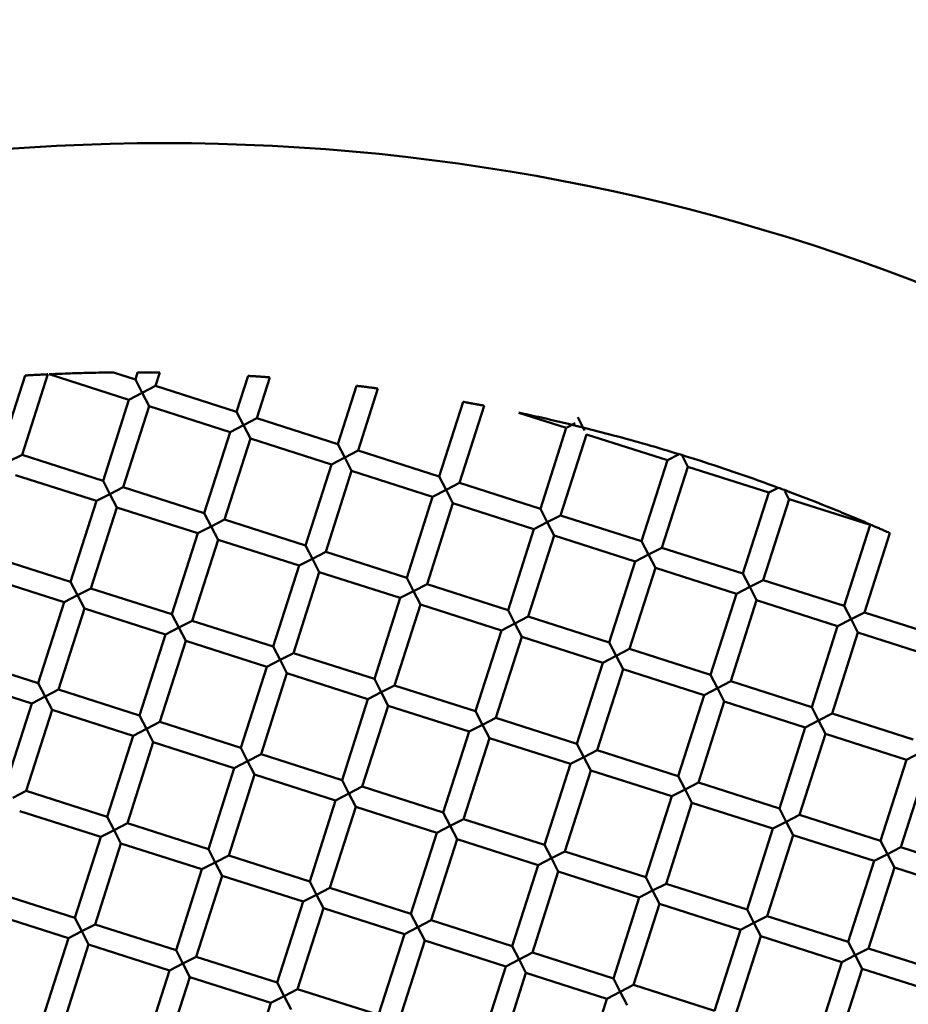
# Model space of a CAD drawing. Units: millimetres. Extents: x -1533 to 16158, y 0 to 28915.
# Drawn here: x 8495 to 8578, y 22828 to 22921 of the extents above; entities that cross this region are included whole.
import ezdxf

# ---------------------------------------------------------------- set-up
doc = ezdxf.new("R2010")
doc.units = ezdxf.units.MM
doc.layers.add('MD_Visible', color=7, linetype='Continuous', lineweight=50)
doc.styles.get("Standard").update_dxf_attribs({"font": 'arial.ttf'})
doc.dimstyles.new('ISO-25 (BySec)', dxfattribs={"dimtxt": 120, "dimasz": 60, "dimexe": 1.25, "dimexo": 0.625, "dimgap": 80, "dimtad": 1, "dimlfac": 0.1, "dimrnd": 5, "dimtxsty": 'Standard', "dimcen": 0, "dimse1": 1, "dimse2": 1, "dimclrd": 256, "dimclre": 256, "dimclrt": 256, "dimadec": 0, "dimazin": 0, "dimtfac": 1, "dimtmove": 1, "dimatfit": 3, "dimldrblk": 'DOTBLANK', "dimfxl": 1, "dimlwd": 5, "dimlwe": 5, "dimarcsym": 0})

# ---------------------------------------------------------------- blocks, each defined once
blk = doc.blocks.new('CustomObjectsInViewport7_0')
at = {"layer": 'MD_Visible'}
for p, q in [((8503.339, 4241.546), (8505.4, 4240.887)), ((8505.614, 4241.555), (8505.4, 4240.887)), ((8495.021, 4241.259), (8492.83, 4234.406)), ((8497.156, 4241.37), (8494.735, 4233.797)), ((8497.298, 4241.377), (8504.791, 4238.982)), ((8505.4, 4240.887), (8506.048, 4239.63)), ((8507.708, 4241.538), (8507.305, 4240.278)), ((8516.006, 4241.222), (8514.926, 4237.842)), ((8518.061, 4241.083), (8516.831, 4237.233)), ((8506.048, 4239.63), (8507.305, 4240.278)), ((8507.305, 4240.278), (8514.926, 4237.842)), ((8526.207, 4240.291), (8524.451, 4234.797)), ((8528.225, 4240.035), (8526.356, 4234.188)), ((8504.791, 4238.982), (8502.356, 4231.361)), ((8506.048, 4239.63), (8504.791, 4238.982)), ((8506.696, 4238.373), (8506.048, 4239.63)), ((8536.224, 4238.784), (8533.976, 4231.752)), ((8506.696, 4238.373), (8504.261, 4230.752)), ((8506.696, 4238.373), (8514.317, 4235.937)), ((8514.926, 4237.842), (8515.574, 4236.585)), ((8538.206, 4238.416), (8535.881, 4231.143)), ((8515.574, 4236.585), (8516.831, 4237.233)), ((8516.831, 4237.233), (8524.451, 4234.797)), ((8541.463, 4237.758), (8545.937, 4236.328)), ((8547.014, 4237.325), (8547.651, 4236.09)), ((8515.574, 4236.585), (8514.317, 4235.937)), ((8516.222, 4235.328), (8515.574, 4236.585)), ((8545.937, 4236.328), (8543.501, 4228.708)), ((8545.977, 4236.349), (8546.778, 4236.762)), ((8514.317, 4235.937), (8511.881, 4228.317)), ((8516.222, 4235.328), (8513.786, 4227.708)), ((8516.222, 4235.328), (8523.842, 4232.892)), ((8547.842, 4235.719), (8545.406, 4228.099)), ((8547.842, 4235.719), (8555.462, 4233.283)), ((8524.451, 4234.797), (8525.099, 4233.54)), ((8525.099, 4233.54), (8526.356, 4234.188)), ((8526.356, 4234.188), (8533.976, 4231.752)), ((8493.478, 4233.149), (8494.735, 4233.797)), ((8494.735, 4233.797), (8502.356, 4231.361)), ((8525.099, 4233.54), (8523.842, 4232.892)), ((8525.747, 4232.283), (8525.099, 4233.54)), ((8555.462, 4233.283), (8553.026, 4225.663)), ((8556.561, 4233.85), (8555.462, 4233.283)), ((8557.367, 4232.674), (8556.799, 4233.777)), ((8523.842, 4232.892), (8521.406, 4225.272)), ((8525.747, 4232.283), (8523.311, 4224.663)), ((8525.747, 4232.283), (8533.367, 4229.847)), ((8557.367, 4232.674), (8554.931, 4225.054)), ((8557.367, 4232.674), (8564.987, 4230.238)), ((8494.126, 4231.892), (8501.747, 4229.456)), ((8502.356, 4231.361), (8503.004, 4230.104)), ((8533.976, 4231.752), (8534.624, 4230.495)), ((8503.004, 4230.104), (8504.261, 4230.752)), ((8504.261, 4230.752), (8511.881, 4228.317)), ((8534.624, 4230.495), (8533.367, 4229.847)), ((8534.624, 4230.495), (8535.881, 4231.143)), ((8535.272, 4229.238), (8534.624, 4230.495)), ((8535.881, 4231.143), (8543.501, 4228.708)), ((8565.882, 4230.699), (8564.987, 4230.238)), ((8503.004, 4230.104), (8501.747, 4229.456)), ((8503.652, 4228.847), (8503.004, 4230.104)), ((8533.367, 4229.847), (8530.931, 4222.227)), ((8564.987, 4230.238), (8562.552, 4222.618)), ((8566.892, 4229.629), (8564.457, 4222.009)), ((8566.889, 4229.635), (8566.507, 4230.376)), ((8566.892, 4229.629), (8574.513, 4227.193)), ((8501.747, 4229.456), (8499.311, 4221.836)), ((8503.652, 4228.847), (8501.216, 4221.227)), ((8503.652, 4228.847), (8511.272, 4226.412)), ((8535.272, 4229.238), (8532.836, 4221.618)), ((8535.272, 4229.238), (8542.892, 4226.803)), ((8543.501, 4228.708), (8544.149, 4227.451)), ((8511.881, 4228.317), (8512.529, 4227.06)), ((8512.529, 4227.06), (8513.786, 4227.708)), ((8513.786, 4227.708), (8521.406, 4225.272)), ((8544.149, 4227.451), (8545.406, 4228.099)), ((8545.406, 4228.099), (8553.026, 4225.663)), ((8512.529, 4227.06), (8511.272, 4226.412)), ((8513.177, 4225.803), (8512.529, 4227.06)), ((8542.892, 4226.803), (8540.456, 4219.182)), ((8544.149, 4227.451), (8542.892, 4226.803)), ((8544.797, 4226.194), (8544.149, 4227.451)), ((8574.513, 4227.193), (8572.077, 4219.573)), ((8574.567, 4227.222), (8574.513, 4227.193)), ((8511.272, 4226.412), (8508.836, 4218.791)), ((8513.177, 4225.803), (8510.741, 4218.183)), ((8513.177, 4225.803), (8520.797, 4223.367)), ((8544.797, 4226.194), (8542.361, 4218.573)), ((8544.797, 4226.194), (8552.417, 4223.758)), ((8576.369, 4226.432), (8573.982, 4218.964)), ((8521.406, 4225.272), (8522.054, 4224.015)), ((8553.026, 4225.663), (8553.674, 4224.406)), ((8553.674, 4224.406), (8554.931, 4225.054)), ((8554.931, 4225.054), (8562.552, 4222.618)), ((8491.691, 4224.272), (8499.311, 4221.836)), ((8522.054, 4224.015), (8520.797, 4223.367)), ((8522.054, 4224.015), (8523.311, 4224.663)), ((8522.702, 4222.758), (8522.054, 4224.015)), ((8523.311, 4224.663), (8530.931, 4222.227)), ((8553.674, 4224.406), (8552.417, 4223.758)), ((8554.322, 4223.149), (8553.674, 4224.406)), ((8520.797, 4223.367), (8518.361, 4215.747)), ((8552.417, 4223.758), (8549.982, 4216.138)), ((8554.322, 4223.149), (8551.887, 4215.529)), ((8554.322, 4223.149), (8561.943, 4220.713)), ((8491.082, 4222.367), (8498.702, 4219.931)), ((8522.702, 4222.758), (8520.266, 4215.138)), ((8522.702, 4222.758), (8530.322, 4220.322)), ((8530.931, 4222.227), (8531.579, 4220.97)), ((8562.552, 4222.618), (8563.2, 4221.361)), ((8499.311, 4221.836), (8499.959, 4220.579)), ((8499.959, 4220.579), (8501.216, 4221.227)), ((8501.216, 4221.227), (8508.836, 4218.791)), ((8531.579, 4220.97), (8532.836, 4221.618)), ((8532.836, 4221.618), (8540.456, 4219.182)), ((8563.2, 4221.361), (8561.943, 4220.713)), ((8563.2, 4221.361), (8564.457, 4222.009)), ((8563.848, 4220.104), (8563.2, 4221.361)), ((8564.457, 4222.009), (8572.077, 4219.573)), ((8499.959, 4220.579), (8498.702, 4219.931)), ((8500.607, 4219.322), (8499.959, 4220.579)), ((8530.322, 4220.322), (8527.886, 4212.702)), ((8531.579, 4220.97), (8530.322, 4220.322)), ((8532.227, 4219.713), (8531.579, 4220.97)), ((8561.943, 4220.713), (8559.507, 4213.093)), ((8498.702, 4219.931), (8496.266, 4212.311)), ((8500.607, 4219.322), (8498.171, 4211.702)), ((8500.607, 4219.322), (8508.227, 4216.886)), ((8532.227, 4219.713), (8529.791, 4212.093)), ((8532.227, 4219.713), (8539.847, 4217.277)), ((8563.848, 4220.104), (8561.412, 4212.484)), ((8563.848, 4220.104), (8571.468, 4217.668)), ((8572.077, 4219.573), (8572.725, 4218.316)), ((8508.836, 4218.791), (8509.484, 4217.534)), ((8540.456, 4219.182), (8541.104, 4217.925)), ((8541.104, 4217.925), (8542.361, 4218.573)), ((8542.361, 4218.573), (8549.982, 4216.138)), ((8572.725, 4218.316), (8573.982, 4218.964)), ((8573.982, 4218.964), (8581.602, 4216.529)), ((8509.484, 4217.534), (8508.227, 4216.886)), ((8509.484, 4217.534), (8510.741, 4218.183)), ((8510.132, 4216.277), (8509.484, 4217.534)), ((8510.741, 4218.183), (8518.361, 4215.747)), ((8541.104, 4217.925), (8539.847, 4217.277)), ((8541.752, 4216.668), (8541.104, 4217.925)), ((8571.468, 4217.668), (8569.032, 4210.048)), ((8572.725, 4218.316), (8571.468, 4217.668)), ((8573.373, 4217.059), (8572.725, 4218.316)), ((8508.227, 4216.886), (8505.791, 4209.266)), ((8539.847, 4217.277), (8537.412, 4209.657)), ((8541.752, 4216.668), (8539.317, 4209.048)), ((8541.752, 4216.668), (8549.373, 4214.233)), ((8573.373, 4217.059), (8570.937, 4209.439)), ((8573.373, 4217.059), (8580.993, 4214.623)), ((8510.132, 4216.277), (8507.696, 4208.657)), ((8510.132, 4216.277), (8517.752, 4213.842)), ((8518.361, 4215.747), (8519.009, 4214.49)), ((8549.982, 4216.138), (8550.63, 4214.881)), ((8488.646, 4214.747), (8496.266, 4212.311)), ((8519.009, 4214.49), (8520.266, 4215.138)), ((8520.266, 4215.138), (8527.886, 4212.702)), ((8550.63, 4214.881), (8549.373, 4214.233)), ((8550.63, 4214.881), (8551.887, 4215.529)), ((8551.278, 4213.624), (8550.63, 4214.881)), ((8551.887, 4215.529), (8559.507, 4213.093)), ((8517.752, 4213.842), (8515.316, 4206.222)), ((8519.009, 4214.49), (8517.752, 4213.842)), ((8519.657, 4213.233), (8519.009, 4214.49)), ((8549.373, 4214.233), (8546.937, 4206.612)), ((8488.037, 4212.842), (8495.657, 4210.406)), ((8519.657, 4213.233), (8517.221, 4205.613)), ((8519.657, 4213.233), (8527.277, 4210.797)), ((8551.278, 4213.624), (8548.842, 4206.003)), ((8551.278, 4213.624), (8558.898, 4211.188)), ((8559.507, 4213.093), (8560.155, 4211.836)), ((8496.266, 4212.311), (8496.914, 4211.054)), ((8527.886, 4212.702), (8528.534, 4211.445)), ((8528.534, 4211.445), (8529.791, 4212.093)), ((8529.791, 4212.093), (8537.412, 4209.657)), ((8560.155, 4211.836), (8561.412, 4212.484)), ((8561.412, 4212.484), (8569.032, 4210.048)), ((8496.914, 4211.054), (8495.657, 4210.406)), ((8496.914, 4211.054), (8498.171, 4211.702)), ((8497.562, 4209.797), (8496.914, 4211.054)), ((8498.171, 4211.702), (8505.791, 4209.266)), ((8528.534, 4211.445), (8527.277, 4210.797)), ((8529.182, 4210.188), (8528.534, 4211.445)), ((8558.898, 4211.188), (8556.462, 4203.568)), ((8560.155, 4211.836), (8558.898, 4211.188)), ((8560.803, 4210.579), (8560.155, 4211.836)), ((8495.657, 4210.406), (8493.221, 4202.786)), ((8527.277, 4210.797), (8524.842, 4203.177)), ((8529.182, 4210.188), (8526.747, 4202.568)), ((8529.182, 4210.188), (8536.803, 4207.752)), ((8560.803, 4210.579), (8558.367, 4202.959)), ((8560.803, 4210.579), (8568.423, 4208.143)), ((8569.032, 4210.048), (8569.68, 4208.791)), ((8497.562, 4209.797), (8495.126, 4202.177)), ((8497.562, 4209.797), (8505.182, 4207.361)), ((8505.791, 4209.266), (8506.439, 4208.009)), ((8537.412, 4209.657), (8538.06, 4208.4)), ((8569.68, 4208.791), (8570.937, 4209.439)), ((8570.937, 4209.439), (8578.557, 4207.003)), ((8506.439, 4208.009), (8507.696, 4208.657)), ((8507.696, 4208.657), (8515.316, 4206.222)), ((8538.06, 4208.4), (8536.803, 4207.752)), ((8538.06, 4208.4), (8539.317, 4209.048)), ((8538.708, 4207.143), (8538.06, 4208.4)), ((8539.317, 4209.048), (8546.937, 4206.612)), ((8569.68, 4208.791), (8568.423, 4208.143)), ((8570.328, 4207.534), (8569.68, 4208.791)), ((8505.182, 4207.361), (8502.746, 4199.741)), ((8506.439, 4208.009), (8505.182, 4207.361)), ((8507.087, 4206.752), (8506.439, 4208.009)), ((8536.803, 4207.752), (8534.367, 4200.132)), ((8568.423, 4208.143), (8565.987, 4200.523)), ((8570.328, 4207.534), (8567.892, 4199.914)), ((8570.328, 4207.534), (8577.948, 4205.098)), ((8507.087, 4206.752), (8504.652, 4199.132)), ((8507.087, 4206.752), (8514.707, 4204.316)), ((8538.708, 4207.143), (8536.272, 4199.523)), ((8538.708, 4207.143), (8546.328, 4204.707)), ((8546.937, 4206.612), (8547.585, 4205.355)), ((8515.316, 4206.222), (8515.964, 4204.965)), ((8515.964, 4204.965), (8517.221, 4205.613)), ((8517.221, 4205.613), (8524.842, 4203.177)), ((8547.585, 4205.355), (8548.842, 4206.003)), ((8548.842, 4206.003), (8556.462, 4203.568)), ((8579.205, 4205.746), (8577.948, 4205.098)), ((8515.964, 4204.965), (8514.707, 4204.316)), ((8516.613, 4203.708), (8515.964, 4204.965)), ((8546.328, 4204.707), (8543.892, 4197.087)), ((8547.585, 4205.355), (8546.328, 4204.707)), ((8548.233, 4204.098), (8547.585, 4205.355)), ((8577.948, 4205.098), (8575.512, 4197.478)), ((8579.853, 4204.489), (8577.417, 4196.869)), ((8514.707, 4204.316), (8512.272, 4196.696)), ((8516.613, 4203.708), (8514.177, 4196.087)), ((8516.613, 4203.708), (8524.233, 4201.272)), ((8548.233, 4204.098), (8545.797, 4196.478)), ((8548.233, 4204.098), (8555.853, 4201.663)), ((8556.462, 4203.568), (8557.11, 4202.311)), ((8524.842, 4203.177), (8525.49, 4201.92)), ((8557.11, 4202.311), (8558.367, 4202.959)), ((8558.367, 4202.959), (8565.987, 4200.523)), ((8493.869, 4201.529), (8495.126, 4202.177)), ((8495.126, 4202.177), (8502.746, 4199.741)), ((8525.49, 4201.92), (8524.233, 4201.272)), ((8525.49, 4201.92), (8526.747, 4202.568)), ((8526.138, 4200.663), (8525.49, 4201.92)), ((8526.747, 4202.568), (8534.367, 4200.132)), ((8557.11, 4202.311), (8555.853, 4201.663)), ((8557.758, 4201.054), (8557.11, 4202.311)), ((8524.233, 4201.272), (8521.797, 4193.652)), ((8555.853, 4201.663), (8553.417, 4194.042)), ((8557.758, 4201.054), (8555.322, 4193.434)), ((8557.758, 4201.054), (8565.378, 4198.618)), ((8494.517, 4200.272), (8502.138, 4197.836)), ((8526.138, 4200.663), (8523.702, 4193.043)), ((8526.138, 4200.663), (8533.758, 4198.227)), ((8534.367, 4200.132), (8535.015, 4198.875)), ((8565.987, 4200.523), (8566.635, 4199.266)), ((8566.635, 4199.266), (8567.892, 4199.914)), ((8567.892, 4199.914), (8575.512, 4197.478)), ((8502.746, 4199.741), (8503.395, 4198.484)), ((8503.395, 4198.484), (8504.652, 4199.132)), ((8504.652, 4199.132), (8512.272, 4196.696)), ((8535.015, 4198.875), (8536.272, 4199.523)), ((8536.272, 4199.523), (8543.892, 4197.087)), ((8566.635, 4199.266), (8565.378, 4198.618)), ((8567.283, 4198.009), (8566.635, 4199.266)), ((8503.395, 4198.484), (8502.138, 4197.836)), ((8504.043, 4197.227), (8503.395, 4198.484)), ((8533.758, 4198.227), (8531.322, 4190.607)), ((8535.015, 4198.875), (8533.758, 4198.227)), ((8535.663, 4197.618), (8535.015, 4198.875)), ((8565.378, 4198.618), (8562.942, 4190.998)), ((8567.283, 4198.009), (8564.847, 4190.389)), ((8567.283, 4198.009), (8574.903, 4195.573)), ((8502.138, 4197.836), (8499.702, 4190.216)), ((8504.043, 4197.227), (8501.607, 4189.607)), ((8504.043, 4197.227), (8511.663, 4194.791)), ((8535.663, 4197.618), (8533.227, 4189.998)), ((8535.663, 4197.618), (8543.283, 4195.182)), ((8543.892, 4197.087), (8544.54, 4195.83)), ((8575.512, 4197.478), (8576.16, 4196.221)), ((8512.272, 4196.696), (8512.92, 4195.439)), ((8544.54, 4195.83), (8545.797, 4196.478)), ((8545.797, 4196.478), (8553.417, 4194.042)), ((8576.16, 4196.221), (8574.903, 4195.573)), ((8576.16, 4196.221), (8577.417, 4196.869)), ((8576.808, 4194.964), (8576.16, 4196.221)), ((8577.417, 4196.869), (8585.038, 4194.433)), ((8512.92, 4195.439), (8511.663, 4194.791)), ((8512.92, 4195.439), (8514.177, 4196.087)), ((8513.568, 4194.182), (8512.92, 4195.439)), ((8514.177, 4196.087), (8521.797, 4193.652)), ((8544.54, 4195.83), (8543.283, 4195.182)), ((8545.188, 4194.573), (8544.54, 4195.83)), ((8574.903, 4195.573), (8572.468, 4187.953)), ((8511.663, 4194.791), (8509.227, 4187.171)), ((8543.283, 4195.182), (8540.847, 4187.562)), ((8545.188, 4194.573), (8542.752, 4186.953)), ((8545.188, 4194.573), (8552.808, 4192.137)), ((8576.808, 4194.964), (8574.373, 4187.344)), ((8576.808, 4194.964), (8584.429, 4192.528)), ((8513.568, 4194.182), (8511.132, 4186.562)), ((8513.568, 4194.182), (8521.188, 4191.747)), ((8521.797, 4193.652), (8522.445, 4192.395)), ((8553.417, 4194.042), (8554.065, 4192.785)), ((8554.065, 4192.785), (8555.322, 4193.434)), ((8555.322, 4193.434), (8562.942, 4190.998)), ((8492.082, 4192.652), (8499.702, 4190.216)), ((8522.445, 4192.395), (8523.702, 4193.043)), ((8523.702, 4193.043), (8531.322, 4190.607)), ((8554.065, 4192.785), (8552.808, 4192.137)), ((8554.713, 4191.528), (8554.065, 4192.785)), ((8521.188, 4191.747), (8518.752, 4184.126)), ((8522.445, 4192.395), (8521.188, 4191.747)), ((8523.093, 4191.138), (8522.445, 4192.395)), ((8552.808, 4192.137), (8550.372, 4184.517)), ((8554.713, 4191.528), (8552.277, 4183.908)), ((8554.713, 4191.528), (8562.333, 4189.093)), ((8491.473, 4190.747), (8499.093, 4188.311)), ((8523.093, 4191.138), (8520.657, 4183.517)), ((8523.093, 4191.138), (8530.713, 4188.702)), ((8531.322, 4190.607), (8531.97, 4189.35)), ((8562.942, 4190.998), (8563.59, 4189.741)), ((8499.702, 4190.216), (8500.35, 4188.959)), ((8531.97, 4189.35), (8533.227, 4189.998)), ((8533.227, 4189.998), (8540.847, 4187.562)), ((8563.59, 4189.741), (8562.333, 4189.093)), ((8563.59, 4189.741), (8564.847, 4190.389)), ((8564.239, 4188.484), (8563.59, 4189.741)), ((8564.847, 4190.389), (8572.468, 4187.953)), ((8500.35, 4188.959), (8499.093, 4188.311)), ((8500.35, 4188.959), (8501.607, 4189.607)), ((8500.998, 4187.702), (8500.35, 4188.959)), ((8501.607, 4189.607), (8509.227, 4187.171)), ((8531.97, 4189.35), (8530.713, 4188.702)), ((8532.618, 4188.093), (8531.97, 4189.35)), ((8562.333, 4189.093), (8559.898, 4181.472)), ((8499.093, 4188.311), (8496.657, 4180.691)), ((8530.713, 4188.702), (8528.277, 4181.082)), ((8532.618, 4188.093), (8530.182, 4180.473)), ((8532.618, 4188.093), (8540.238, 4185.657)), ((8564.239, 4188.484), (8561.803, 4180.864)), ((8564.239, 4188.484), (8571.859, 4186.048)), ((8572.468, 4187.953), (8573.116, 4186.696)), ((8500.998, 4187.702), (8498.562, 4180.082)), ((8500.998, 4187.702), (8508.618, 4185.266)), ((8509.227, 4187.171), (8509.875, 4185.914)), ((8540.847, 4187.562), (8541.495, 4186.305)), ((8541.495, 4186.305), (8542.752, 4186.953)), ((8542.752, 4186.953), (8550.372, 4184.517)), ((8573.116, 4186.696), (8574.373, 4187.344)), ((8574.373, 4187.344), (8581.993, 4184.908)), ((8509.875, 4185.914), (8511.132, 4186.562)), ((8511.132, 4186.562), (8518.752, 4184.126)), ((8541.495, 4186.305), (8540.238, 4185.657)), ((8542.143, 4185.048), (8541.495, 4186.305)), ((8571.859, 4186.048), (8569.423, 4178.428)), ((8573.116, 4186.696), (8571.859, 4186.048)), ((8573.764, 4185.439), (8573.116, 4186.696)), ((8508.618, 4185.266), (8506.182, 4177.646)), ((8509.875, 4185.914), (8508.618, 4185.266)), ((8510.523, 4184.657), (8509.875, 4185.914)), ((8540.238, 4185.657), (8537.802, 4178.037)), ((8542.143, 4185.048), (8539.708, 4177.428)), ((8542.143, 4185.048), (8549.764, 4182.612)), ((8573.764, 4185.439), (8571.328, 4177.819)), ((8573.764, 4185.439), (8581.384, 4183.003)), ((8510.523, 4184.657), (8508.087, 4177.037)), ((8510.523, 4184.657), (8518.143, 4182.221)), ((8518.752, 4184.126), (8519.4, 4182.869)), ((8550.372, 4184.517), (8551.02, 4183.26)), ((8519.4, 4182.869), (8520.657, 4183.517)), ((8520.657, 4183.517), (8528.277, 4181.082)), ((8551.02, 4183.26), (8549.764, 4182.612)), ((8551.02, 4183.26), (8552.277, 4183.908)), ((8551.669, 4182.003), (8551.02, 4183.26)), ((8552.277, 4183.908), (8559.898, 4181.472)), ((8519.4, 4182.869), (8518.143, 4182.221)), ((8520.048, 4181.612), (8519.4, 4182.869)), ((8549.764, 4182.612), (8547.328, 4174.992)), ((8518.143, 4182.221), (8515.707, 4174.601))]:
    blk.add_line(p, q, dxfattribs=at)
at = {"layer": 'MD_Visible', "extrusion": (0, 0, -1)}
blk.add_circle((-8508.134, 4065.62), 197.5, dxfattribs=at)
at = {"layer": 'MD_Visible'}
for centre, major_axis, ratio, start_param, end_param in [((8556.68, 4233.807), (0.956, -0.294), 0.005693, 1.447751, 1.696548), ((8566.151, 4230.594), (0.939, -0.349), 0.005589, 1.248896, 1.863222)]:
    blk.add_ellipse(centre, major_axis=major_axis, ratio=ratio, start_param=start_param, end_param=end_param, dxfattribs=at)
for points, knots in [([(8497.298, 4241.377), (8497.298, 4241.377), (8497.308, 4241.377), (8497.354, 4241.379), (8497.396, 4241.381), (8497.57, 4241.389), (8497.751, 4241.397), (8498.125, 4241.412), (8498.429, 4241.425), (8499.23, 4241.454), (8499.71, 4241.47), (8500.668, 4241.497), (8501.188, 4241.51), (8502.079, 4241.528), (8502.432, 4241.534), (8502.856, 4241.54), (8503.06, 4241.542), (8503.242, 4241.545), (8503.283, 4241.545), (8503.327, 4241.545), (8503.338, 4241.546), (8503.339, 4241.546), (8503.339, 4241.546), (8503.339, 4241.546)], [-0.6248318, -0.6248318, -0.6248318, -0.6248318, -0.6122169, -0.6122169, -0.5942765, -0.5942765, -0.5474643, -0.5474643, -0.4628535, -0.4628535, -0.3551706, -0.3551706, -0.2386148, -0.2386148, -0.1419951, -0.1419951, -0.0907629, -0.0907629, -0.0734629, -0.0734629, -0.0614522, -0.0614522, -0.0609428, -0.0609428, -0.0609428, -0.0609428]), ([(8505.614, 4241.555), (8505.614, 4241.555), (8505.614, 4241.555), (8505.623, 4241.555), (8505.655, 4241.555), (8505.767, 4241.555), (8505.849, 4241.554), (8506.048, 4241.554), (8506.163, 4241.553), (8506.408, 4241.551), (8506.534, 4241.551), (8506.788, 4241.548), (8506.914, 4241.547), (8507.158, 4241.545), (8507.273, 4241.543), (8507.472, 4241.541), (8507.553, 4241.54), (8507.666, 4241.538), (8507.699, 4241.538), (8507.708, 4241.538), (8507.708, 4241.538), (8507.708, 4241.538)], [-0.3750316, -0.3750316, -0.3750316, -0.3750316, -0.369591, -0.369591, -0.3317132, -0.3317132, -0.2917789, -0.2917789, -0.2519646, -0.2519646, -0.2139131, -0.2139131, -0.1759347, -0.1759347, -0.136269, -0.136269, -0.0963605, -0.0963605, -0.058442, -0.058442, -0.0527068, -0.0527068, -0.0527068, -0.0527068]), ([(8495.021, 4241.259), (8495.021, 4241.259), (8495.021, 4241.259), (8495.028, 4241.259), (8495.059, 4241.261), (8495.166, 4241.267), (8495.238, 4241.272), (8495.422, 4241.282), (8495.532, 4241.288), (8495.791, 4241.302), (8495.939, 4241.31), (8496.238, 4241.326), (8496.387, 4241.333), (8496.645, 4241.346), (8496.755, 4241.352), (8496.938, 4241.36), (8497.01, 4241.364), (8497.117, 4241.369), (8497.149, 4241.37), (8497.156, 4241.37), (8497.156, 4241.37), (8497.156, 4241.37)], [-0.3785682, -0.3785682, -0.3785682, -0.3785682, -0.3741041, -0.3741041, -0.3364026, -0.3364026, -0.2996925, -0.2996925, -0.2604863, -0.2604863, -0.2157077, -0.2157077, -0.1709267, -0.1709267, -0.1318848, -0.1318848, -0.0952868, -0.0952868, -0.0574567, -0.0574567, -0.0528204, -0.0528204, -0.0528204, -0.0528204]), ([(8516.006, 4241.222), (8516.006, 4241.222), (8516.006, 4241.222), (8516.014, 4241.221), (8516.045, 4241.219), (8516.156, 4241.212), (8516.236, 4241.207), (8516.432, 4241.195), (8516.545, 4241.188), (8516.785, 4241.172), (8516.909, 4241.164), (8517.158, 4241.147), (8517.282, 4241.138), (8517.521, 4241.122), (8517.634, 4241.113), (8517.83, 4241.099), (8517.91, 4241.094), (8518.021, 4241.085), (8518.053, 4241.083), (8518.061, 4241.083), (8518.061, 4241.083), (8518.061, 4241.083)], [-0.3722972, -0.3722972, -0.3722972, -0.3722972, -0.3674056, -0.3674056, -0.3291889, -0.3291889, -0.2893091, -0.2893091, -0.2499664, -0.2499664, -0.2124904, -0.2124904, -0.175071, -0.175071, -0.1358441, -0.1358441, -0.0959874, -0.0959874, -0.0577403, -0.0577403, -0.0526116, -0.0526116, -0.0526116, -0.0526116]), ([(8526.207, 4240.291), (8526.207, 4240.291), (8526.207, 4240.291), (8526.214, 4240.29), (8526.244, 4240.286), (8526.353, 4240.273), (8526.432, 4240.263), (8526.625, 4240.24), (8526.736, 4240.226), (8526.972, 4240.196), (8527.093, 4240.181), (8527.338, 4240.15), (8527.46, 4240.135), (8527.695, 4240.104), (8527.806, 4240.09), (8527.999, 4240.065), (8528.077, 4240.054), (8528.187, 4240.04), (8528.218, 4240.036), (8528.224, 4240.035), (8528.225, 4240.035), (8528.225, 4240.035)], [-0.3702453, -0.3702453, -0.3702453, -0.3702453, -0.3657846, -0.3657846, -0.3272976, -0.3272976, -0.2874514, -0.2874514, -0.2484652, -0.2484652, -0.2114232, -0.2114232, -0.1744231, -0.1744231, -0.1355231, -0.1355231, -0.0956958, -0.0956958, -0.0571871, -0.0571871, -0.0525412, -0.0525412, -0.0525412, -0.0525412]), ([(8536.224, 4238.784), (8536.224, 4238.784), (8536.224, 4238.784), (8536.23, 4238.783), (8536.26, 4238.778), (8536.367, 4238.758), (8536.445, 4238.744), (8536.634, 4238.71), (8536.744, 4238.69), (8536.975, 4238.647), (8537.095, 4238.625), (8537.335, 4238.58), (8537.455, 4238.558), (8537.686, 4238.515), (8537.795, 4238.494), (8537.984, 4238.458), (8538.062, 4238.443), (8538.169, 4238.423), (8538.199, 4238.417), (8538.205, 4238.416), (8538.206, 4238.416), (8538.206, 4238.416)], [-0.3688014, -0.3688014, -0.3688014, -0.3688014, -0.364651, -0.364651, -0.3259647, -0.3259647, -0.2861388, -0.2861388, -0.2474068, -0.2474068, -0.2106723, -0.2106723, -0.1739662, -0.1739662, -0.1352931, -0.1352931, -0.0954809, -0.0954809, -0.0567803, -0.0567803, -0.0524923, -0.0524923, -0.0524923, -0.0524923]), ([(8546.494, 4236.615), (8546.415, 4236.634), (8546.337, 4236.653), (8545.212, 4236.924), (8543.954, 4237.215), (8542.607, 4237.512), (8542.24, 4237.592), (8541.845, 4237.677), (8541.73, 4237.701), (8541.605, 4237.728), (8541.565, 4237.736), (8541.517, 4237.746), (8541.499, 4237.75), (8541.478, 4237.755), (8541.473, 4237.756), (8541.465, 4237.757), (8541.463, 4237.758), (8541.463, 4237.758)], [-3.8356195, -3.8356195, -3.8356195, -3.8356195, -3.8115316, -3.8115316, -3.4880791, -3.4880791, -3.3927347, -3.3927347, -3.3615711, -3.3615711, -3.3496868, -3.3496868, -3.3425118, -3.3425118, -3.3389243, -3.3389243, -3.3353368, -3.3353368, -3.3353368, -3.3353368]), ([(8547.509, 4236.365), (8547.476, 4236.373), (8547.443, 4236.381), (8547.289, 4236.42), (8547.158, 4236.452), (8546.914, 4236.512), (8546.783, 4236.544), (8546.604, 4236.588), (8546.547, 4236.602), (8546.494, 4236.615)], [-0.5011413, -0.5011413, -0.5011413, -0.5011413, -0.4903164, -0.4903164, -0.4525615, -0.4525615, -0.4147952, -0.4147952, -0.3960287, -0.3960287, -0.3960287, -0.3960287]), ([(8556.561, 4233.85), (8554.58, 4234.457), (8552.487, 4235.061), (8549.426, 4235.879), (8548.462, 4236.127), (8547.509, 4236.365)], [0.1974446, 0.1974446, 0.1974446, 0.1974446, 0.7942699, 0.7942699, 1.0685884, 1.0685884, 1.0685884, 1.0685884]), ([(8565.882, 4230.699), (8563.364, 4231.629), (8560.829, 4232.498), (8558.487, 4233.247), (8557.936, 4233.423), (8557.372, 4233.6), (8556.799, 4233.777)], [5.9824215, 5.9824215, 5.9824215, 5.9824215, 6.7201343, 6.7201343, 6.7201343, 6.8937036, 6.8937036, 6.8937036, 6.8937036]), ([(8574.567, 4227.222), (8574.564, 4227.223), (8574.56, 4227.225), (8574.439, 4227.277), (8574.319, 4227.329), (8573.615, 4227.631), (8573.001, 4227.89), (8571.747, 4228.412), (8571.107, 4228.673), (8569.155, 4229.458), (8567.813, 4229.979), (8566.457, 4230.486), (8566.453, 4230.487), (8566.45, 4230.488)], [5.0935038, 5.0935038, 5.0935038, 5.0935038, 5.0947239, 5.0947239, 5.1315945, 5.1315945, 5.3301619, 5.3301619, 5.5287294, 5.5287294, 5.9258644, 5.9258644, 5.9268979, 5.9268979, 5.9268979, 5.9268979]), ([(8576.369, 4226.432), (8576.369, 4226.432), (8576.346, 4226.442), (8576.252, 4226.484), (8576.182, 4226.515), (8576.018, 4226.588), (8575.915, 4226.633), (8575.688, 4226.733), (8575.565, 4226.788), (8575.333, 4226.889), (8575.21, 4226.943), (8574.983, 4227.042), (8574.879, 4227.087), (8574.715, 4227.158), (8574.644, 4227.189), (8574.586, 4227.214), (8574.576, 4227.218), (8574.567, 4227.222)], [0.6043277, 0.6043277, 0.6043277, 0.6043277, 0.6419867, 0.6419867, 0.6796458, 0.6796458, 0.7175374, 0.7175374, 0.7554289, 0.7554289, 0.7933029, 0.7933029, 0.8311769, 0.8311769, 0.8688342, 0.8688342, 0.8778672, 0.8778672, 0.8778672, 0.8778672])]:
    blk.add_open_spline(points, degree=3, knots=knots, dxfattribs=at)
blk = doc.blocks.new('*D20')
at = {"lineweight": 5, "transparency": 16777216}
blk.add_line((2471.133, 21074.201), (2471.133, 28430.217), dxfattribs=at)
at = {"transparency": 16777216}
for points in [[(2461.133, 28430.217), (2481.133, 28430.217), (2471.133, 28490.217)], [(2461.133, 21074.201), (2481.133, 21074.201), (2471.133, 21014.201)]]:
    blk.add_solid(points, dxfattribs=at)
at = {"layer": 'Defpoints', "color": 0, "transparency": 16777216}
for p in [(2471.133, 28490.217), (8383.224, 28490.217), (8508.134, 21014.201)]:
    blk.add_point(p, dxfattribs=at)
at = {"transparency": 16777216, "insert": (2329.865, 24752.209), "char_height": 120, "attachment_point": 5, "rotation": 90}
blk.add_mtext('750', dxfattribs=at)
blk = doc.blocks.new('_DotBlank')
at = {"color": 0, "linetype": 'ByBlock', "lineweight": -2}
blk.add_line((-0.5, 0), (-1, 0), dxfattribs=at)
blk.add_circle((0, 0), 0.5, dxfattribs=at)

msp = doc.modelspace()

# ---------------------------------------------------------------- linework, layer by layer
msp.add_circle((8508.134, 22711.701), 197.5)

# ---------------------------------------------------------------- block references
at = {"layer": 'MD_Visible'}
msp.add_blockref('CustomObjectsInViewport7_0', (0, 18646.081), dxfattribs=at)

# ---------------------------------------------------------------- dimensions: what is measured, and where the dimension line sits
dim = msp.add_linear_dim(base=(2471.133, 28490.217), p1=(8508.134, 21014.201), p2=(8383.224, 28490.217), angle=90, dimstyle='ISO-25 (BySec)')
dim.commit()
dim.dimension.update_dxf_attribs({"geometry": '*D20', "text_midpoint": (2329.865, 24752.209)})

doc.saveas('drawing.dxf')
